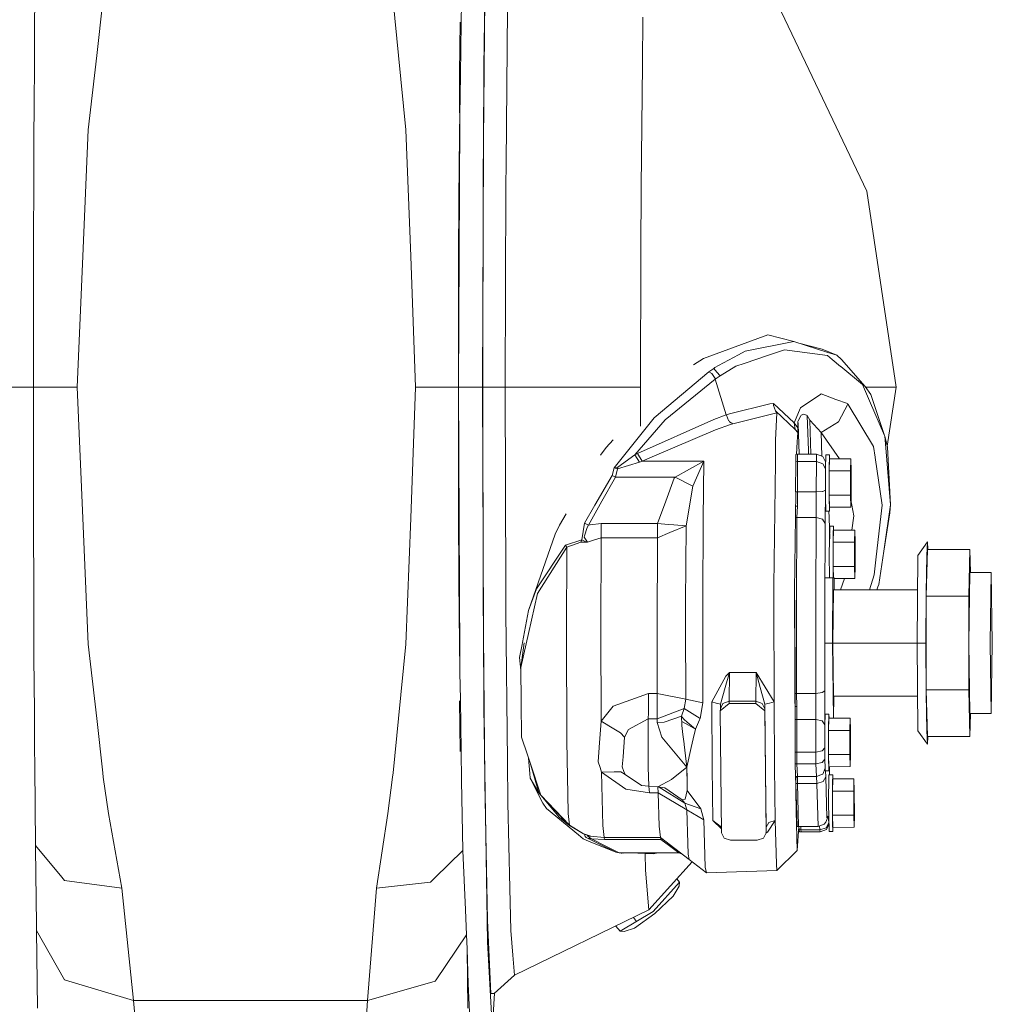
# Model space of a CAD drawing. Units: millimetres. Extents: x 967 to 8470, y -1530 to 1682.
# Drawn here: x 5857 to 6185, y -143 to 189 of the extents above; entities that cross this region are included whole.
import ezdxf

# ---------------------------------------------------------------- set-up
doc = ezdxf.new("R2010")
doc.units = ezdxf.units.MM
doc.layers.add('1', color=7, linetype='Continuous', true_color=0xffffff)

msp = doc.modelspace()

# ---------------------------------------------------------------- linework, layer by layer
at = {"layer": '1', "color": 18, "linetype": 'Continuous', "lineweight": 13}
for p, q in [((6013.243258, 172.95), (6014.484465, 251.974881)), ((5862.026274, 195.984244), (5861.955225, 186.288685)), ((6013.683379, 198.363155), (6013.11785, 135.961056)), ((5882.856905, 176.700726), (5884.92161, 195.039093)), ((5982.709944, 195.039093), (5984.540522, 176.700726)), ((6005.743563, 194.428816), (6005.642474, 187.731892)), ((6021.244586, 192.4005), (6020.771086, 140.190125)), ((6066.898882, 189.601451), (6066.731989, 173.701718)), ((6113.617003, 191.302568), (6142.27587, 130.991369)), ((5861.866563, 174.250007), (5861.955225, 186.288685)), ((6005.320462, 187.972103), (6005.132258, 170.693919)), ((6005.378306, 170.223072), (6005.642474, 187.731892)), ((5880.037367, 151.66302), (5882.856905, 176.700726)), ((5984.540522, 176.700726), (5987.039149, 151.66302)), ((5861.759245, 159.678221), (5861.866563, 174.250007)), ((6012.788832, 64.999998), (6013.243258, 172.95)), ((6066.731989, 173.701718), (6066.298544, 132.433817)), ((6005.045615, 157.449274), (6005.132258, 170.693919)), ((6005.378306, 170.223072), (6005.098879, 149.788335)), ((6005.187094, 157.555029), (6005.378306, 170.223072)), ((5861.759245, 159.678221), (5861.710608, 149.208322)), ((6005.187094, 157.555029), (6005.098879, 149.788335)), ((6004.789889, 64.999998), (6005.168133, 154.852955)), ((5878.221571, 109.133489), (5880.037367, 151.66302)), ((5988.650858, 109.133489), (5987.039149, 151.66302)), ((6004.856169, 128.489926), (6005.098879, 149.788335)), ((5861.672938, 140.975952), (5861.709654, 148.94408)), ((5861.710608, 149.208322), (5861.709654, 148.94408)), ((5861.672938, 140.975952), (5861.588538, 107.744224)), ((6020.703852, 132.78839), (6020.771086, 140.190125)), ((6013.11785, 135.961056), (6012.920916, 64.999998)), ((6020.703852, 132.78839), (6020.516455, 64.999998)), ((6066.298544, 132.433817), (6066.230357, 110.529371)), ((6152.163088, 64.999998), (6142.27587, 130.991369)), ((6004.788935, 108.209901), (6004.856169, 128.489926)), ((6066.087782, 64.999998), (6066.230357, 110.529371)), ((5861.568511, 99.820539), (5861.588538, 107.744224)), ((5876.337111, 64.999998), (5878.221571, 109.133489)), ((5990.323126, 64.999998), (5988.650858, 109.133489)), ((6004.748881, 96.000001), (6004.788935, 108.209901)), ((5861.544669, 64.999998), (5861.568511, 99.820539)), ((6004.715979, 65.000005), (6004.748881, 96.000001)), ((6102.233946, 80.115765), (6087.24457, 74.655116)), ((6117.72114, 80.365494), (6101.297915, 77.042714)), ((6102.233946, 80.115765), (6108.945429, 82.560703)), ((6117.72114, 80.365494), (6108.945429, 82.560703)), ((6129.190028, 76.665901), (6117.72114, 80.365494)), ((6119.464211, 79.80322), (6127.318442, 77.744246)), ((6101.297915, 77.042714), (6099.126399, 75.873166)), ((6114.64411, 77.515602), (6109.253466, 75.713359)), ((6114.64411, 77.515602), (6129.043639, 75.581022)), ((6132.18981, 75.698346), (6127.318442, 77.744246)), ((6132.18981, 75.698346), (6129.190028, 76.665901)), ((6087.24457, 74.655116), (6083.925307, 72.439343)), ((6099.126399, 75.873166), (6092.406332, 72.25313)), ((6109.253466, 75.713359), (6101.051867, 72.971329)), ((6129.043639, 75.581022), (6130.59622, 74.302666)), ((6130.59622, 74.302666), (6133.425772, 71.972683)), ((6132.18981, 75.698346), (6133.769095, 74.333191)), ((6141.753733, 65.159678), (6133.769095, 74.333191)), ((6089.090407, 70.177257), (6070.684016, 54.678351)), ((6090.728819, 71.301602), (6089.090407, 70.177257)), ((6089.090407, 70.177257), (6090.066969, 69.506511)), ((6091.118395, 71.559399), (6090.728819, 71.301602)), ((6091.813624, 70.058897), (6090.728819, 71.301602)), ((6092.406332, 72.25313), (6091.118395, 71.559399)), ((6091.813624, 70.058897), (6092.898428, 68.8162)), ((6092.898428, 68.8162), (6098.187983, 72.01384)), ((6098.187983, 72.01384), (6101.051867, 72.971329)), ((6133.425772, 71.972683), (6133.548319, 71.871966)), ((6133.548319, 71.871966), (6140.920222, 65.801717)), ((6091.239989, 67.678273), (6074.373305, 53.916946)), ((6090.066969, 69.506511), (6091.182768, 67.839377)), ((6091.182768, 67.839377), (6091.236651, 67.688271)), ((6091.236651, 67.688271), (6091.239989, 67.678273)), ((6092.898428, 68.8162), (6091.239989, 67.678273)), ((6091.239989, 67.678273), (6094.976485, 55.600144)), ((5861.544669, 64.999998), (5852.590621, 64.999998)), ((5876.337111, 64.999998), (5861.544669, 64.999998)), ((5861.563265, 33.999998), (5861.544669, 64.999998)), ((5876.337111, 64.999998), (5878.221571, 20.866515)), ((5990.323126, 64.999998), (5988.650858, 20.866515)), ((5990.323126, 64.999998), (6004.715979, 65.000005)), ((6004.753649, 31.887114), (6004.715979, 65.000005)), ((6004.789889, 64.999998), (6012.788832, 64.999998)), ((6005.17158, -25.67161), (6004.789889, 64.999998)), ((6013.243258, -42.950001), (6012.788832, 64.999998)), ((6012.920916, 64.999998), (6020.516455, 64.999998)), ((6013.11785, -5.961056), (6012.920916, 64.999998)), ((6020.516455, 64.999998), (6020.727217, -2.495443)), ((6020.516455, 64.999998), (6066.087782, 64.999998)), ((6066.087782, 64.999998), (6066.101041, 51.835816)), ((6140.920222, 65.801717), (6143.253386, 60.380287)), ((6141.753733, 65.159678), (6143.713057, 62.486649)), ((6141.870779, 64.999998), (6152.163088, 64.999998)), ((6152.163088, 64.999998), (6149.216423, 45.126701)), ((6126.81967, 62.567748), (6120.033324, 58.008458)), ((6126.967013, 62.666617), (6126.81967, 62.567748)), ((6131.872714, 60.855776), (6126.967013, 62.666617)), ((6131.872714, 60.855776), (6135.76895, 59.417684)), ((6148.308814, 48.634153), (6143.253386, 60.380287)), ((6148.308814, 48.634153), (6143.713057, 62.486649)), ((6109.640181, 59.317973), (6096.07178, 55.978619)), ((6110.847533, 59.470728), (6109.640181, 59.317973)), ((6110.902846, 59.477068), (6110.847533, 59.470728)), ((6110.9038, 59.43225), (6110.871375, 58.765702)), ((6110.871375, 58.765702), (6111.537516, 56.968931)), ((6110.909998, 59.477873), (6110.902846, 59.477068)), ((6110.9038, 59.43225), (6110.909998, 59.477873)), ((6110.909998, 59.477873), (6117.831767, 52.942269)), ((6112.02246, 56.265667), (6111.537516, 56.968931)), ((6111.537516, 56.968931), (6118.171751, 50.668571)), ((6119.344294, 56.423087), (6118.504584, 54.490846)), ((6120.033324, 58.008458), (6119.344294, 56.423087)), ((6135.95444, 59.244476), (6132.782519, 53.234491)), ((6135.76895, 59.417684), (6135.95444, 59.244476)), ((6136.071265, 59.132859), (6135.95444, 59.244476)), ((6144.602358, 44.913646), (6136.071265, 59.132859)), ((6057.148039, 37.756138), (6070.684016, 54.678351)), ((6064.156115, 42.156871), (6074.373305, 53.916946)), ((6090.729773, 54.067221), (6065.012515, 42.587534)), ((6090.729773, 54.067221), (6094.976485, 55.600144)), ((6094.976485, 55.600144), (6094.995081, 55.606585)), ((6094.976485, 55.600144), (6094.997942, 55.525817)), ((6096.07178, 55.978619), (6094.995081, 55.606585)), ((6095.777094, 53.715229), (6094.997942, 55.525817)), ((6095.777094, 53.715229), (6095.808566, 53.672798)), ((6095.808566, 53.672798), (6096.108496, 53.320635)), ((6096.108496, 53.320635), (6097.184718, 52.637544)), ((6097.184718, 52.637544), (6112.02246, 56.265667)), ((6112.02246, 56.265667), (6111.589968, 47.077984)), ((6117.831767, 52.942269), (6118.504584, 54.490846)), ((6119.10969, 53.387385), (6119.223177, 53.614888)), ((6119.123995, 51.287614), (6119.10969, 53.387385)), ((6119.10969, 53.387385), (6119.194567, 52.636307)), ((6119.223177, 53.614888), (6120.080054, 55.329923)), ((6120.175898, 55.521861), (6120.080054, 55.329923)), ((6121.089518, 55.816121), (6120.175898, 55.521861)), ((6121.089518, 55.816121), (6121.966898, 55.537805)), ((6122.211993, 55.45992), (6121.966898, 55.537805)), ((6123.134673, 53.818598), (6122.211993, 55.45992)), ((6122.211993, 55.45992), (6122.652113, 43.624792)), ((6123.447784, 42.345473), (6123.134673, 53.818598)), ((6123.188078, 53.760976), (6123.134673, 53.818598)), ((6126.973212, 49.696662), (6123.188078, 53.760976)), ((6132.782519, 53.234424), (6126.973212, 49.696662)), ((6132.782519, 53.234491), (6132.782519, 53.234473)), ((6132.782519, 53.234473), (6132.782519, 53.234424)), ((6069.969237, 41.448176), (6091.291964, 50.585922)), ((6091.291964, 50.585922), (6096.437514, 52.393351)), ((6096.437514, 52.393351), (6097.149432, 52.626088)), ((6097.149432, 52.626088), (6097.184718, 52.637544)), ((6117.831767, 52.942269), (6119.123995, 51.287614)), ((6117.831767, 52.942269), (6118.171751, 50.668571)), ((6118.171751, 50.668571), (6119.076312, 49.699731)), ((6119.076312, 49.699731), (6119.123995, 51.287614)), ((6119.194567, 52.636307), (6119.582716, 42.341297)), ((6054.515421, 44.649977), (6056.901659, 47.242244)), ((6111.589968, 47.077984), (6111.506999, 39.67651)), ((6118.582669, 42.301967), (6118.864596, 46.527907)), ((6118.864596, 46.527907), (6119.076312, 49.699731)), ((6133.095221, 40.819194), (6126.973212, 49.696662)), ((6126.973212, 49.696662), (6127.149847, 41.730812)), ((6148.308814, 48.634153), (6148.398936, 48.424773)), ((6148.398936, 48.424773), (6149.316847, 44.721548)), ((6148.398936, 48.424773), (6148.833334, 43.189913)), ((6054.515421, 44.649977), (6052.576602, 42.012926)), ((6122.652113, 43.624792), (6122.671146, 42.344634)), ((6144.602358, 44.913646), (6145.114481, 41.410856)), ((6150.313914, 25.335124), (6148.833334, 43.189913)), ((6150.313914, 25.335124), (6149.316847, 44.721548)), ((6064.156115, 42.156871), (6058.468401, 37.978701)), ((6064.156115, 42.156871), (6065.012515, 42.587534)), ((6065.766394, 39.686069), (6064.156115, 42.156871)), ((6066.637576, 40.020429), (6065.012515, 42.587534)), ((6065.766394, 39.686069), (6066.637576, 40.020429)), ((6066.637576, 40.020429), (6069.969237, 41.448176)), ((6087.428153, 40.02687), (6066.637576, 40.020429)), ((6077.709258, 34.638744), (6087.428153, 40.02687)), ((6083.694994, 31.625774), (6087.428153, 40.02687)), ((6087.428153, 40.02687), (6087.171137, 20.426262)), ((6118.364871, 39.847173), (6118.313372, 29.643312)), ((6118.364871, 39.847173), (6118.420184, 42.287566)), ((6118.964255, 39.898284), (6118.364871, 39.847173)), ((6119.019568, 42.340688), (6118.420184, 42.287566)), ((6118.964255, 39.898284), (6118.912756, 29.632196)), ((6118.964255, 39.898284), (6119.019568, 42.340688)), ((6125.36341, 39.905198), (6118.964255, 39.898284)), ((6125.418723, 42.347603), (6119.019568, 42.340688)), ((6125.311911, 29.639114), (6125.36341, 39.905198)), ((6125.36341, 39.905198), (6125.418723, 42.347603)), ((6127.492487, 39.175987), (6125.36341, 39.905198)), ((6127.547324, 41.589193), (6125.418723, 42.347603)), ((6127.552092, 41.578744), (6127.547324, 41.589193)), ((6128.409424, 39.823025), (6127.552092, 41.578744)), ((6128.350794, 37.42313), (6128.467143, 42.185619)), ((6128.467143, 42.185619), (6129.73696, 42.18699)), ((6129.620612, 37.424505), (6129.73696, 42.18699)), ((6129.73839, 40.815566), (6129.639208, 36.738787)), ((6129.73696, 42.18699), (6129.787121, 40.815618)), ((6129.73839, 40.815566), (6136.900485, 40.823307)), ((6136.900485, 40.823307), (6136.800826, 36.746528)), ((6137.008727, 36.746513), (6136.900485, 40.823307)), ((6145.12974, 41.304678), (6145.114481, 41.410856)), ((6147.479117, 25.221329), (6145.12974, 41.304678)), ((6056.569636, 35.241257), (6057.148039, 37.756138)), ((6057.148039, 37.756138), (6058.468401, 37.978701)), ((6057.155192, 37.754428), (6057.148039, 37.756138)), ((6057.244837, 37.729513), (6057.155192, 37.754428)), ((6057.244837, 37.729513), (6057.909548, 37.527528)), ((6057.650626, 34.632552), (6058.294356, 37.391625)), ((6058.294356, 37.391625), (6057.909548, 37.527528)), ((6058.294356, 37.391625), (6065.766394, 39.686069)), ((6058.294356, 37.391625), (6058.468401, 37.978701)), ((6111.506999, 39.67651), (6111.039698, -1.853933)), ((6127.497733, 39.16594), (6127.492487, 39.175987)), ((6128.352324, 37.485739), (6127.497733, 39.16594)), ((6128.350794, 37.42313), (6128.361285, 27.898137)), ((6129.631102, 27.899509), (6129.620612, 37.424505)), ((6129.639208, 36.738787), (6136.800826, 36.746528)), ((6129.639208, 36.738787), (6129.647791, 28.585222)), ((6136.809886, 28.592963), (6136.800826, 36.746528)), ((6137.01731, 28.592948), (6137.008727, 36.746513)), ((5861.563265, 33.999998), (5861.590445, 22.290774)), ((6050.685942, 25.167387), (6056.569636, 35.241257)), ((6053.088725, 26.538821), (6057.650626, 34.632552)), ((6056.569636, 35.241257), (6057.650626, 34.632552)), ((6057.650626, 34.632552), (6077.709258, 34.638744)), ((6074.602664, 26.55229), (6077.428877, 34.259915)), ((6077.428877, 34.259915), (6077.709258, 34.638744)), ((6077.709258, 34.638744), (6083.694994, 31.625774)), ((6004.753649, 31.887114), (6004.787505, 21.772457)), ((6081.421912, 18.270742), (6083.694994, 31.625774)), ((6128.354132, 30.224677), (6127.450526, 29.814314)), ((6128.354132, 30.224677), (6128.32123, 19.037833)), ((6128.354132, 30.224677), (6128.3579, 30.971749)), ((6074.602664, 26.55229), (6071.857989, 19.067025)), ((6118.371873, 29.642227), (6117.99866, -3.561229)), ((6118.912756, 29.632196), (6118.313372, 29.643312)), ((6125.311911, 29.639114), (6118.912756, 29.632196)), ((6118.912756, 29.632196), (6118.914664, 24.857741)), ((6125.286639, 21.033861), (6125.311911, 29.639114)), ((6127.445757, 29.811963), (6125.311911, 29.639114)), ((6127.450526, 29.814314), (6127.445757, 29.811963)), ((6128.361285, 27.898137), (6128.487647, 23.13563)), ((6129.631102, 27.899509), (6129.757464, 23.137003)), ((6129.647791, 28.585222), (6136.809886, 28.592963)), ((6129.756033, 24.50843), (6129.647791, 28.585222)), ((6136.918128, 24.516171), (6136.809886, 28.592963)), ((6136.918128, 24.516171), (6137.01731, 28.592948)), ((6136.97902, 27.019104), (6137.891352, 21.62477)), ((6047.154963, 19.121576), (6050.685942, 25.167387)), ((6048.526347, 18.44486), (6053.088725, 26.538821)), ((6118.914664, 24.857741), (6118.317897, 24.84017)), ((6118.761599, 21.026809), (6118.914664, 24.857741)), ((6129.756033, 24.50843), (6136.918128, 24.516171)), ((6129.757464, 23.137003), (6129.804581, 24.508482)), ((6146.829665, 19.445226), (6147.479117, 25.221329)), ((6148.005545, 9.713733), (6150.313914, 25.335124)), ((6150.313914, 25.335124), (6150.108397, 22.639358)), ((5861.590445, 22.290774), (5861.65911, -7.255396)), ((5880.037367, -21.663023), (5878.221571, 20.866515)), ((5988.650858, 20.866515), (5987.039149, -21.663023)), ((6004.856169, 1.510079), (6004.787505, 21.772457)), ((6038.733065, 18.453997), (6040.979922, 22.277275)), ((6087.01998, -6.721752), (6087.171137, 20.426262)), ((6118.761599, 21.026809), (6118.29819, 21.001739)), ((6118.578494, -6.831971), (6118.761599, 21.026809)), ((6125.286639, 21.033861), (6118.761599, 21.026809)), ((6125.286639, 21.033861), (6125.10401, -6.824919)), ((6125.286639, 21.033861), (6127.418101, 20.450581)), ((6127.423346, 20.442536), (6127.418101, 20.450581)), ((6128.32123, 19.037833), (6127.423346, 20.442536)), ((6128.487647, 23.13563), (6129.757464, 23.137003)), ((6129.616797, 21.085521), (6129.563022, 23.136793)), ((6129.616797, 21.085521), (6129.782259, 17.298171)), ((6137.891352, 21.624757), (6137.32436, 16.779998)), ((6137.891352, 21.62477), (6137.891352, 21.624757)), ((6148.005545, 9.713733), (6150.108397, 22.639358)), ((6038.733065, 18.453997), (6037.310183, 15.375489)), ((6046.282351, 13.495173), (6047.154963, 19.121576)), ((6047.154963, 19.121576), (6048.526347, 18.44486)), ((6047.192633, 14.807565), (6048.05094, 17.687665)), ((6048.05094, 17.687665), (6048.526347, 18.44486)), ((6048.526347, 18.44486), (6049.146235, 18.533027)), ((6049.146235, 18.533027), (6052.859366, 19.06115)), ((6052.837908, 14.224071), (6052.848876, 16.737992)), ((6052.848876, 16.737992), (6052.859366, 19.06115)), ((6052.859366, 19.06115), (6071.857989, 19.067025)), ((6071.857989, 19.067025), (6071.835577, 14.22995)), ((6071.857989, 19.067025), (6075.478613, 18.645862)), ((6077.269614, 18.532809), (6075.478613, 18.645862)), ((6075.97214, 15.973549), (6081.421912, 18.270742)), ((6077.269614, 18.532809), (6081.421912, 18.270742)), ((6081.276953, -7.564479), (6081.419528, 18.017303)), ((6081.421912, 18.270742), (6081.419528, 18.017303)), ((6128.147185, -7.504773), (6128.32123, 19.037833)), ((6129.679263, 8.61832), (6129.808962, 18.143304)), ((6129.888594, 13.84457), (6129.782259, 17.298171)), ((6129.808962, 18.143304), (6131.079257, 18.144676)), ((6130.981028, 12.696475), (6131.080687, 16.77325)), ((6130.982935, 15.354879), (6131.079257, 18.144676)), ((6131.079257, 18.144676), (6131.115643, 16.773288)), ((6131.080687, 16.77325), (6138.242781, 16.780991)), ((6138.242781, 16.780991), (6138.143122, 12.704216)), ((6138.350546, 12.704199), (6138.242781, 16.780991)), ((6146.829665, 19.445226), (6145.400107, 6.72948)), ((6028.368533, -10.323619), (6037.310183, 15.375489)), ((6040.79634, 11.662492), (6046.282351, 13.495173)), ((6045.970023, 12.692209), (6046.282351, 13.495173)), ((6046.282351, 13.495173), (6047.920763, 12.750331)), ((6047.192633, 14.807565), (6047.084868, 14.445944)), ((6048.214495, 12.679273), (6047.084868, 14.445944)), ((6048.214495, 12.679273), (6050.561965, 13.463657)), ((6050.561965, 13.463657), (6052.837908, 14.224071)), ((6052.837908, 14.224071), (6052.698195, -16.319588)), ((6052.837908, 14.224071), (6071.835577, 14.22995)), ((6071.835577, 14.22995), (6071.69348, -16.261009)), ((6071.835577, 14.22995), (6075.97214, 15.973549)), ((6130.982935, 15.354879), (6130.949557, 8.619693)), ((6040.79634, 11.662492), (6031.060755, -3.039033)), ((6041.222632, 11.00412), (6031.419814, -4.562295)), ((6040.913641, 11.481175), (6040.79634, 11.662492)), ((6041.222632, 11.00412), (6040.913641, 11.481175)), ((6041.097701, -17.243998), (6041.222632, 11.00412)), ((6041.222632, 11.00412), (6045.970023, 12.692209)), ((6045.970023, 12.692209), (6048.214495, 12.679273)), ((6048.208773, 12.680527), (6047.920763, 12.750331)), ((6048.214495, 12.679273), (6048.208773, 12.680527)), ((6130.981028, 12.696475), (6138.143122, 12.704216)), ((6130.985796, 8.61969), (6130.981028, 12.696475)), ((6138.152182, 4.550648), (6138.143122, 12.704216)), ((6138.359606, 4.550633), (6138.350546, 12.704199)), ((6159.510195, 8.271669), (6162.77796, 12.842668)), ((6162.77796, 12.842668), (6162.509978, 8.271669)), ((6162.77796, 10.264913), (6162.563384, 2.379752)), ((6162.77796, 12.842668), (6162.929086, 10.264913)), ((6162.77796, 10.264913), (6177.075922, 10.264913)), ((6177.075922, 10.264913), (6176.646769, -5.50541)), ((6177.287927, 2.474268), (6177.075922, 10.264913)), ((6129.679263, 8.61832), (6129.804075, 0.728555)), ((6130.949557, 8.619693), (6130.997717, 1.884501)), ((6130.987704, 6.581299), (6130.985796, 8.61969)), ((6144.837916, 1.729999), (6145.400107, 6.72948)), ((6148.005545, 9.713733), (6146.35092, -1.483889)), ((6159.510195, 8.271669), (6159.242213, -21.275733)), ((6162.313521, -4.216532), (6162.509978, 8.271669)), ((6130.987704, 6.581299), (6130.990088, 4.542907)), ((6130.990088, 4.542907), (6138.152182, 4.550648)), ((6131.091353, 0.728902), (6130.990088, 4.542907)), ((6138.260424, 0.473857), (6138.152182, 4.550648)), ((6138.260424, 0.473857), (6138.359606, 4.550633)), ((6004.856169, 1.510079), (6005.00685, -12.806077)), ((6004.856169, 1.510079), (6005.236208, -31.241242)), ((6128.215835, 0.728064), (6130.924761, 0.728902)), ((6130.74261, -21.284597), (6130.924761, 0.728902)), ((6131.302893, 0.728902), (6130.924761, 0.728902)), ((6131.039986, 0.728902), (6130.997717, 1.884501)), ((6131.339336, -3.364528), (6131.302893, 0.728902)), ((6131.305231, 0.466339), (6138.260424, 0.473857)), ((6134.799678, 0.470116), (6133.442952, -3.363878)), ((6143.218218, -3.360854), (6144.837916, 1.729999)), ((6162.348807, -5.50541), (6162.563384, 2.379752)), ((6176.703036, -21.275733), (6177.075922, 2.474268)), ((6177.075922, 2.474268), (6184.225142, 2.474268)), ((6184.225142, 2.474268), (6183.852255, -21.275733)), ((6184.598029, -21.275733), (6184.225142, 2.474268)), ((6020.727217, -2.495443), (6020.753443, -10.847856)), ((6031.060755, -3.039033), (6028.368533, -10.323619)), ((6111.041605, -6.71147), (6111.039698, -1.853933)), ((6145.729, -3.360077), (6146.054327, -2.378583)), ((6146.35092, -1.483889), (6146.054327, -2.378583)), ((6013.683379, -68.36316), (6013.11785, -5.961056)), ((6028.350413, -18.032692), (6031.419814, -4.562295)), ((6117.99866, -3.561229), (6118.133767, -54.408136)), ((6131.115019, -3.364598), (6130.854189, -21.284597)), ((6131.115019, -3.364598), (6159.404739, -3.355847)), ((6162.241995, -21.275733), (6162.313521, -4.216532)), ((6162.348807, -5.50541), (6162.348807, -21.275733)), ((6162.348807, -5.50541), (6176.646769, -5.50541)), ((6176.646769, -5.50541), (6176.646769, -37.046056)), ((5861.65911, -7.255396), (5861.709654, -18.951131)), ((6081.284106, -15.635373), (6081.276953, -7.564479)), ((6087.01998, -6.721752), (6087.049067, -41.381024)), ((6111.041605, -6.71147), (6111.053526, -41.119248)), ((6118.148386, -38.216814), (6118.104994, -6.841069)), ((6118.578494, -6.831971), (6118.621886, -38.226359)), ((6125.146925, -38.219307), (6125.10401, -6.824919)), ((6128.147185, -7.504773), (6128.188193, -37.415948)), ((6005.00685, -12.806077), (6005.094588, -19.855306)), ((6021.278918, -60.939174), (6020.753443, -10.847856)), ((6028.368533, -10.323619), (6026.329577, -21.03289)), ((6052.695334, -16.95884), (6052.698195, -16.319588)), ((6071.69348, -16.261009), (6071.730673, -38.2961)), ((6081.30461, -40.224176), (6081.284106, -15.635373)), ((5861.709654, -18.951131), (5861.710608, -19.217385)), ((5861.740172, -26.098587), (5861.710608, -19.217385)), ((6005.094588, -19.855306), (6005.236208, -31.241242)), ((6028.350413, -18.032692), (6027.548373, -21.552607)), ((6041.099608, -17.799377), (6041.097701, -17.243998)), ((6041.099608, -17.799377), (6041.249812, -54.35716)), ((6052.783549, -47.599178), (6052.695334, -16.95884)), ((5882.856905, -46.70072), (5880.037367, -21.663023)), ((5987.039149, -21.663023), (5984.540522, -46.70072)), ((6025.362551, -26.110806), (6026.201308, -21.705497)), ((6025.725424, -29.552907), (6026.931345, -21.20184)), ((6027.548373, -21.552607), (6025.725424, -29.552907)), ((6026.329577, -21.03289), (6026.201308, -21.705497)), ((6128.166078, -21.285394), (6130.74261, -21.284597)), ((6131.127559, -46.618809), (6130.74261, -21.284597)), ((6130.854189, -21.284597), (6159.242214, -21.275815)), ((6131.126463, -39.204597), (6130.854189, -21.284597)), ((6159.242213, -21.275733), (6162.241995, -21.275733)), ((6159.510195, -50.823133), (6159.242213, -21.275733)), ((6162.313521, -38.334932), (6162.241995, -21.275733)), ((6162.348807, -37.046056), (6162.348807, -21.275733)), ((6177.075922, -45.025732), (6176.703036, -21.275733)), ((6184.225142, -45.025732), (6183.852255, -21.275733)), ((6184.598029, -21.275733), (6184.225142, -45.025732)), ((5861.740172, -26.098587), (5861.866972, -44.25)), ((6025.362551, -26.110806), (6025.733404, -30.352031)), ((6025.725424, -29.552907), (6025.842249, -41.252926)), ((6005.236208, -31.241242), (6005.376399, -40.291999)), ((6094.793856, -32.420836), (6090.056002, -41.125741)), ((6096.023619, -31.189593), (6094.603598, -36.235001)), ((6096.023619, -31.189593), (6094.793856, -32.420836)), ((6095.958292, -40.904526), (6096.023619, -31.189593)), ((6105.02249, -31.186808), (6096.023619, -31.189593)), ((6105.02249, -31.186808), (6104.95764, -40.901743)), ((6106.441081, -36.263641), (6105.02249, -31.186808)), ((6111.053526, -41.119248), (6105.02249, -31.186808)), ((6093.012869, -41.887458), (6094.603598, -36.235001)), ((6108.010828, -41.882824), (6106.441081, -36.263641)), ((6056.920111, -42.582761), (6068.730891, -38.29705)), ((6068.730891, -38.29705), (6068.725646, -44.831019)), ((6068.730891, -38.29705), (6071.730673, -38.2961)), ((6071.730673, -38.2961), (6071.709692, -46.758804)), ((6071.730673, -38.2961), (6081.30461, -40.224176)), ((6118.621886, -38.226359), (6118.148386, -38.216814)), ((6118.148386, -38.216814), (6118.156493, -42.617355)), ((6125.146925, -38.219307), (6118.621886, -38.226359)), ((6118.621886, -38.226359), (6118.7554, -42.606268)), ((6125.146925, -38.219307), (6125.13119, -46.976108)), ((6127.278388, -37.981335), (6125.146925, -38.219307)), ((6127.290308, -37.979983), (6127.278388, -37.981335)), ((6128.188193, -37.415948), (6127.290308, -37.979983)), ((6128.168166, -48.799802), (6128.188193, -37.415948)), ((6131.126463, -39.204597), (6159.404741, -39.19585)), ((6131.130082, -46.618806), (6131.238011, -39.204563)), ((6162.313521, -38.334932), (6162.509978, -50.823133)), ((6162.348807, -37.046056), (6162.563384, -44.931214)), ((6162.348807, -37.046056), (6176.646769, -37.046056)), ((6177.075922, -52.816376), (6176.646769, -37.046056)), ((6005.132258, -40.693913), (6005.319222, -57.85826)), ((6005.376399, -40.291999), (6005.644381, -57.610985)), ((6014.484465, -121.974885), (6013.243258, -42.950001)), ((6025.960505, -53.013097), (6025.842249, -41.252926)), ((6052.783549, -47.599178), (6056.920111, -42.582761)), ((6081.30461, -40.224176), (6080.732882, -43.31528)), ((6081.30461, -40.224176), (6087.049067, -41.381024)), ((6087.049067, -41.381024), (6086.135447, -46.739966)), ((6091.544211, -41.509137), (6090.056002, -41.125741)), ((6090.056002, -41.125741), (6090.204775, -63.05293)), ((6093.012869, -41.887458), (6091.544211, -41.509137)), ((6095.942557, -41.598376), (6092.96757, -44.133227)), ((6093.844473, -41.647352), (6092.983305, -43.439377)), ((6092.983305, -43.439377), (6093.012869, -41.887458)), ((6095.958292, -40.904526), (6093.844473, -41.647352)), ((6095.958292, -40.904526), (6095.942557, -41.598376)), ((6104.941428, -41.595593), (6095.942557, -41.598376)), ((6104.95764, -40.901743), (6095.958292, -40.904526)), ((6104.95764, -40.901743), (6104.941428, -41.595593)), ((6107.965529, -44.128589), (6104.941428, -41.595593)), ((6107.095778, -41.651718), (6104.95764, -40.901743)), ((6107.981741, -43.434739), (6107.095778, -41.651718)), ((6108.010828, -41.882824), (6107.981741, -43.434739)), ((6108.010828, -41.882824), (6109.521925, -41.503578)), ((6108.010828, -41.882824), (6108.165801, -64.650305)), ((6111.053526, -41.119248), (6109.521925, -41.503578)), ((6111.053526, -41.119248), (6111.2023, -63.046411)), ((6118.156493, -42.617355), (6118.133128, -47.020584)), ((6118.156493, -42.617355), (6118.7554, -42.606268)), ((6118.7554, -42.606268), (6118.732035, -46.983026)), ((5861.866972, -44.25), (5861.951888, -56.405663)), ((6068.70991, -46.759743), (6068.725646, -44.831019)), ((6071.709692, -46.758804), (6080.732882, -43.31528)), ((6079.875529, -45.929231), (6074.054301, -47.943067)), ((6080.732882, -43.31528), (6079.875529, -45.929231)), ((6079.875529, -45.929231), (6079.885542, -46.168152)), ((6079.875529, -45.929231), (6079.886973, -46.047416)), ((6079.890788, -46.30433), (6079.885542, -46.168152)), ((6079.894602, -46.107966), (6079.886973, -46.047416)), ((6079.895556, -46.418689), (6079.890788, -46.30433)), ((6079.894602, -46.107966), (6079.897463, -46.129581)), ((6079.895556, -46.418689), (6079.904139, -46.632435)), ((6079.920828, -46.182122), (6079.897463, -46.129581)), ((6079.920828, -46.182122), (6079.932272, -46.207931)), ((6079.932272, -46.207931), (6079.985678, -46.218749)), ((6080.030978, -46.086084), (6079.985678, -46.218749)), ((6080.030978, -46.086084), (6080.166399, -46.277184)), ((6080.236971, -46.37656), (6080.166399, -46.277184)), ((6080.5884, -46.817359), (6080.236971, -46.37656)), ((6080.732882, -43.31528), (6086.135447, -46.739966)), ((6092.96757, -44.133227), (6092.983305, -43.439377)), ((6092.96757, -44.133227), (6093.167365, -64.657927)), ((6107.981741, -43.434739), (6107.965529, -44.128589)), ((6108.165801, -64.650305), (6107.965529, -44.128589)), ((6128.168197, -49.055279), (6128.261149, -45.250475)), ((6128.261149, -45.250475), (6129.530966, -45.249104)), ((6129.414618, -50.011594), (6129.530966, -45.249104)), ((6129.530966, -45.249104), (6129.581127, -46.62048)), ((6162.670672, -48.873797), (6162.563384, -44.931214)), ((6177.075922, -45.025732), (6184.225142, -45.025732)), ((6177.287927, -45.025732), (6177.075922, -52.816376)), ((5882.856905, -46.70072), (5884.92161, -65.039091)), ((5984.540522, -46.70072), (5982.709944, -65.039091)), ((6052.783549, -47.599178), (6052.17129, -56.402851)), ((6052.783549, -47.599178), (6057.068884, -50.156988)), ((6062.066138, -50.435241), (6068.70991, -46.759743)), ((6068.70991, -46.759743), (6068.707049, -63.059591)), ((6068.70991, -46.759743), (6071.709692, -46.758804)), ((6071.709692, -46.758804), (6071.697295, -48.084393)), ((6071.697295, -48.084393), (6074.054301, -47.943067)), ((6073.273242, -52.974023), (6071.697295, -48.084393)), ((6079.919875, -47.027774), (6079.904139, -46.632435)), ((6079.919875, -47.027774), (6079.948008, -47.721822)), ((6079.979479, -49.101532), (6079.948008, -47.721822)), ((6079.948008, -47.721822), (6082.264006, -48.987094)), ((6079.979479, -49.101532), (6080.343306, -52.043304)), ((6080.5884, -46.817359), (6080.801547, -47.085445)), ((6081.829131, -47.948927), (6080.801547, -47.085445)), ((6081.829131, -47.948927), (6084.550917, -50.236315)), ((6084.550917, -50.236315), (6082.264006, -48.987094)), ((6084.550917, -50.236315), (6085.974753, -47.172926)), ((6085.974753, -47.172926), (6086.133063, -46.747565)), ((6086.135447, -46.739966), (6086.133063, -46.747565)), ((6118.732035, -46.983026), (6118.133128, -47.020584)), ((6118.133128, -47.020584), (6118.134081, -58.048185)), ((6125.13119, -46.976108), (6118.732035, -46.983026)), ((6118.732035, -46.983026), (6118.733466, -58.077872)), ((6125.13119, -46.976108), (6125.13262, -58.070958)), ((6125.13119, -46.976108), (6127.261221, -47.511958)), ((6127.261221, -47.511958), (6127.273619, -47.515009)), ((6128.168166, -48.799802), (6127.273619, -47.515009)), ((6128.144801, -50.012965), (6128.168197, -49.055279)), ((6128.168166, -48.799802), (6128.168315, -50.012939)), ((6129.532397, -46.620533), (6129.432738, -50.697308)), ((6129.532397, -46.620533), (6136.694491, -46.612792)), ((6136.694491, -46.612792), (6136.594832, -50.689567)), ((6136.802733, -50.689582), (6136.694491, -46.612792)), ((6162.77796, -52.816376), (6162.670672, -48.873797)), ((6025.960505, -53.013097), (6027.960837, -58.972917)), ((6059.345782, -51.516078), (6057.068884, -50.156988)), ((6060.734808, -52.932709), (6059.345782, -51.516078)), ((6060.18883, -59.585307), (6060.734808, -52.932709)), ((6060.734808, -52.932709), (6062.066138, -50.435241)), ((6081.70563, -63.05556), (6073.273242, -52.974023)), ((6080.343306, -52.043304), (6080.733836, -55.200268)), ((6084.550917, -50.236315), (6083.820879, -53.526107)), ((6128.144801, -50.012965), (6128.155291, -59.537958)), ((6129.425108, -59.536587), (6129.414618, -50.011594)), ((6129.432738, -50.697308), (6136.594832, -50.689567)), ((6129.432738, -50.697308), (6129.441798, -58.850873)), ((6136.603892, -58.843132), (6136.594832, -50.689567)), ((6136.811316, -58.843147), (6136.802733, -50.689582)), ((6159.510195, -50.823133), (6162.77796, -55.394132)), ((6162.77796, -55.394132), (6162.509978, -50.823133)), ((6162.77796, -52.816376), (6177.075922, -52.816376)), ((6162.929086, -52.816376), (6162.77796, -55.394132)), ((6041.249812, -54.35716), (6041.689932, -78.384548)), ((6052.168429, -56.44365), (6052.17129, -56.402851)), ((6080.733836, -55.200268), (6080.771983, -55.508137)), ((6081.70563, -63.05556), (6080.771983, -55.508137)), ((6083.820879, -53.526107), (6083.165705, -56.477174)), ((5861.997187, -62.871002), (5861.951888, -56.405663)), ((6005.800784, -67.711331), (6005.644381, -57.610985)), ((6027.960837, -58.972917), (6028.863966, -61.664823)), ((6051.827013, -61.350655), (6052.168429, -56.44365)), ((6059.909403, -62.992968), (6060.186923, -59.61062)), ((6060.18883, -59.585307), (6060.186923, -59.61062)), ((6081.70563, -63.05556), (6083.165705, -56.477174)), ((6118.733466, -58.077872), (6118.134081, -58.048185)), ((6118.134081, -58.048185), (6118.174136, -61.978236)), ((6118.146739, -59.290083), (6118.146956, -59.371907)), ((6118.146956, -59.371907), (6118.148097, -59.423345)), ((6125.13262, -58.070958), (6118.733466, -58.077872)), ((6118.733466, -58.077872), (6118.77352, -62.011167)), ((6125.13262, -58.070958), (6127.264559, -57.628877)), ((6125.13262, -58.070958), (6125.172675, -62.00425)), ((6127.264559, -57.628877), (6127.269804, -57.622828)), ((6128.15204, -56.586261), (6127.269804, -57.622828)), ((6128.155291, -59.537958), (6128.281653, -64.300463)), ((6129.425108, -59.536587), (6129.55147, -64.299092)), ((6129.441798, -58.850873), (6136.603892, -58.843132)), ((6129.55004, -62.927663), (6129.441798, -58.850873)), ((6136.712134, -62.919922), (6136.603892, -58.843132)), ((6136.712134, -62.919922), (6136.811316, -58.843147)), ((5862.296164, -89.471541), (5861.997187, -62.871002)), ((6021.278918, -60.939174), (6021.428168, -75.148568)), ((6028.33306, -60.082381), (6028.779089, -65.182462)), ((6028.863966, -61.664823), (6031.840384, -71.688443)), ((6028.863966, -61.664823), (6032.496989, -72.488926)), ((6051.827013, -61.350655), (6052.444041, -63.261256)), ((6059.909403, -62.992968), (6060.48733, -64.557552)), ((6118.174136, -61.978236), (6118.329108, -66.221938)), ((6118.174136, -61.978236), (6118.77352, -62.011167)), ((6118.77352, -62.011167), (6125.172675, -62.00425)), ((6118.928969, -66.280752), (6118.77352, -62.011167)), ((6127.304137, -61.515149), (6125.172675, -62.00425)), ((6125.3286, -66.273831), (6125.172675, -62.00425)), ((6127.309382, -61.508454), (6127.304137, -61.515149)), ((6128.17757, -60.377625), (6127.309382, -61.508454)), ((6129.55004, -62.927663), (6136.712134, -62.919922)), ((6129.55147, -64.299092), (6129.598588, -62.927611)), ((6129.722524, -65.696333), (6129.730668, -62.927468)), ((5885.084212, -66.481002), (5884.92161, -65.039091)), ((5982.709944, -65.039091), (5982.566416, -66.481002)), ((6028.918326, -66.771276), (6028.779089, -65.182462)), ((6052.951396, -64.832643), (6052.444041, -63.261256)), ((6052.951396, -64.832643), (6057.210028, -64.712606)), ((6053.335726, -82.721092), (6052.951396, -64.832643)), ((6052.951396, -64.832643), (6061.082423, -70.502192)), ((6059.475482, -64.648747), (6057.210028, -64.712606)), ((6059.475482, -64.648747), (6060.857832, -65.561086)), ((6060.857832, -65.561086), (6060.48733, -64.557552)), ((6066.412508, -69.279984), (6060.857832, -65.561086)), ((6068.932116, -69.540203), (6068.707049, -63.059591)), ((6076.527178, -67.303129), (6081.70563, -63.05556)), ((6081.709445, -63.062742), (6081.70563, -63.05556)), ((6081.711829, -63.11924), (6081.709445, -63.062742)), ((6081.711829, -63.11924), (6081.738773, -66.128758)), ((6081.711829, -63.11924), (6081.747115, -67.032747)), ((6081.711829, -63.11924), (6081.715167, -63.570507)), ((6081.715167, -63.570507), (6081.747115, -67.032747)), ((6090.204775, -63.05293), (6090.444624, -81.05363)), ((6093.167365, -64.657927), (6093.167365, -64.658001)), ((6093.167365, -64.658001), (6093.367159, -85.182779)), ((6108.165801, -64.650305), (6108.165801, -64.653337)), ((6108.165801, -64.653337), (6108.365595, -85.178144)), ((6108.165801, -64.653337), (6108.41471, -83.346367)), ((6111.2023, -63.046411), (6111.442626, -81.047103)), ((6118.252116, -64.113617), (6118.557513, -77.884115)), ((6118.39968, -66.442817), (6118.329108, -66.221938)), ((6118.329108, -66.221938), (6118.928969, -66.280752)), ((6125.3286, -66.273831), (6118.928969, -66.280752)), ((6118.999541, -66.500366), (6118.928969, -66.280752)), ((6127.446234, -65.409571), (6125.3286, -66.273831)), ((6125.457346, -68.627857), (6125.3286, -66.273831)), ((6127.451003, -65.397695), (6127.446234, -65.409571)), ((6128.259459, -63.463997), (6127.451003, -65.397695)), ((6128.281653, -64.300463), (6129.55147, -64.299092)), ((6128.484309, -66.387832), (6128.369814, -64.300367)), ((6129.43846, -75.221479), (6129.56816, -65.6965)), ((6129.56816, -65.6965), (6130.837977, -65.695122)), ((6130.742133, -68.484925), (6130.837977, -65.695122)), ((6130.837977, -65.695122), (6130.874364, -67.066513)), ((5886.881411, -78.651585), (5885.084212, -66.481002)), ((5980.975211, -78.651585), (5982.566416, -66.481002)), ((6005.800784, -67.711331), (6006.024897, -79.296581)), ((6014.550745, -114.679702), (6013.683379, -68.36316)), ((6028.918326, -66.771276), (6033.219397, -75.234503)), ((6028.918326, -66.771276), (6031.840384, -71.688443)), ((6066.412508, -69.279984), (6068.932116, -69.540203)), ((6069.056571, -71.723543), (6068.932116, -69.540203)), ((6068.932116, -69.540203), (6071.908534, -69.750436)), ((6076.527178, -67.303129), (6071.908534, -69.750436)), ((6081.747115, -67.032747), (6081.747591, -67.113727)), ((6081.747591, -67.113727), (6081.750453, -67.366615)), ((6081.793845, -70.977531), (6081.750453, -67.366615)), ((6118.458331, -68.607308), (6118.39968, -66.442817)), ((6118.39968, -66.442817), (6118.999541, -66.500366)), ((6118.932307, -68.634912), (6118.458331, -68.607308)), ((6118.883193, -83.086476), (6118.458331, -68.607308)), ((6118.932307, -68.634912), (6118.999541, -66.500366)), ((6125.457346, -68.627857), (6118.932307, -68.634912)), ((6119.357646, -83.122678), (6118.932307, -68.634912)), ((6125.457346, -68.627857), (6127.586424, -67.970417)), ((6125.457346, -68.627857), (6125.882685, -83.115622)), ((6127.59167, -67.96141), (6127.586424, -67.970417)), ((6128.484309, -66.387832), (6127.59167, -67.96141)), ((6128.484309, -66.387832), (6128.889143, -80.191121)), ((6130.742133, -68.484925), (6130.708277, -75.220108)), ((6130.740225, -71.143329), (6130.839884, -67.06655)), ((6130.839884, -67.06655), (6138.001502, -67.058809)), ((6138.001502, -67.058809), (6137.902319, -71.135588)), ((6138.109744, -71.135603), (6138.001502, -67.058809)), ((6032.496989, -72.488926), (6031.840384, -71.688443)), ((6032.496989, -72.488926), (6041.828692, -82.485236)), ((6032.496989, -72.488926), (6042.134821, -82.667038)), ((6038.640082, -79.899855), (6032.5524, -72.548284)), ((6069.056571, -71.723543), (6061.082423, -70.502192)), ((6069.056571, -71.723543), (6072.056353, -71.722619)), ((6074.304163, -70.039988), (6071.908534, -69.750436)), ((6072.056353, -71.722619), (6071.943748, -69.754692)), ((6072.343409, -82.965933), (6072.056353, -71.722619)), ((6072.056353, -71.722619), (6081.667483, -77.448875)), ((6072.3519, -69.804024), (6081.04378, -75.27668)), ((6080.14971, -74.062161), (6074.304163, -70.039988)), ((6081.104815, -73.917247), (6081.793845, -70.977531)), ((6086.43204, -77.119343), (6081.793845, -70.977531)), ((6130.740225, -71.143329), (6137.902319, -71.135588)), ((6130.744517, -75.220115), (6130.740225, -71.143329)), ((6137.910903, -79.289153), (6137.902319, -71.135588)), ((6138.118804, -79.289168), (6138.109744, -71.135603)), ((6022.102416, -103.832543), (6021.428168, -75.148568)), ((6033.219397, -75.234503), (6034.434378, -76.984815)), ((6081.104815, -73.917247), (6080.14971, -74.062161)), ((6081.04378, -75.27668), (6080.14971, -74.062161)), ((6081.667483, -77.448875), (6081.04378, -75.27668)), ((6081.04378, -75.27668), (6086.43204, -77.119343)), ((6129.43846, -75.221479), (6129.588664, -84.746487)), ((6130.708277, -75.220108), (6130.756915, -81.955299)), ((6130.746901, -77.258505), (6130.744517, -75.220115)), ((5891.282141, -103.911668), (5886.881411, -78.651585)), ((5977.083266, -103.911668), (5980.975211, -78.651585)), ((6006.024897, -79.296581), (6006.255209, -91.187298)), ((6045.162737, -85.9375), (6034.434378, -76.984815)), ((6041.689932, -78.384548), (6041.696608, -78.749567)), ((6041.696608, -78.749567), (6042.134821, -82.667038)), ((6081.667483, -77.448875), (6087.433875, -80.884568)), ((6081.667483, -77.448875), (6081.996024, -88.750198)), ((6087.433875, -80.884568), (6086.43204, -77.119343)), ((6118.851721, -91.15947), (6118.557513, -77.884115)), ((6129.32831, -79.589017), (6128.470004, -81.624776)), ((6128.889143, -80.191121), (6129.32831, -79.589017)), ((6129.32831, -79.589017), (6129.498065, -81.806704)), ((6130.746901, -77.258505), (6130.749285, -79.296894)), ((6130.749285, -79.296894), (6137.910903, -79.289153)), ((6130.85705, -83.373688), (6130.749285, -79.296894)), ((6138.019145, -83.365947), (6137.910903, -79.289153)), ((6138.019145, -83.365947), (6138.118804, -79.289168)), ((6038.640082, -79.899855), (6041.712344, -82.416132)), ((6041.828692, -82.485236), (6041.712344, -82.416132)), ((6041.712344, -82.416132), (6041.90677, -82.531976)), ((6042.134821, -82.667038), (6041.828692, -82.485236)), ((6041.828692, -82.485236), (6046.926558, -85.536979)), ((6042.134821, -82.667038), (6046.926558, -85.536979)), ((6053.34574, -82.804151), (6053.335726, -82.721092)), ((6053.821623, -86.77271), (6053.34574, -82.804151)), ((6087.433875, -80.884568), (6087.89736, -96.81455)), ((6090.444624, -81.05363), (6091.940463, -82.209967)), ((6090.444624, -81.05363), (6093.35466, -83.898712)), ((6093.348821, -83.298849), (6091.940463, -82.209967)), ((6109.303057, -81.7286), (6108.41471, -83.346367)), ((6111.442626, -81.047103), (6108.877718, -85.012108)), ((6111.442626, -81.047103), (6109.303057, -81.7286)), ((6111.442626, -81.047103), (6111.909449, -95.814466)), ((6125.882685, -83.115622), (6128.005564, -82.25771)), ((6126.473963, -84.189504), (6126.376434, -82.916085)), ((6128.470004, -81.624776), (6128.005564, -82.25771)), ((6129.498065, -81.806704), (6128.612101, -83.482295)), ((6129.552338, -82.442949), (6128.756583, -84.1415)), ((6129.498065, -81.806704), (6129.612505, -82.314521)), ((6130.756915, -81.955299), (6130.858958, -84.745117)), ((6045.162737, -85.9375), (6046.703398, -87.223329)), ((6047.248423, -85.714668), (6046.926558, -85.536979)), ((6046.926558, -85.536979), (6046.985958, -85.558285)), ((6046.986003, -85.558301), (6049.179137, -86.344935)), ((6047.248423, -85.714668), (6047.487795, -86.496755)), ((6047.248423, -85.714668), (6048.95407, -86.275466)), ((6049.179137, -86.344935), (6048.102915, -86.083323)), ((6048.102915, -86.083323), (6048.932612, -86.837128)), ((6072.819293, -86.766832), (6072.343409, -82.965933)), ((6093.367159, -85.182779), (6094.263136, -86.974263)), ((6108.365595, -85.178144), (6107.504427, -86.970165)), ((6108.877718, -85.012108), (6108.265483, -85.38647)), ((6108.365595, -85.178144), (6108.381808, -84.484294)), ((6108.41471, -83.346367), (6108.381808, -84.484294)), ((6118.851721, -91.15947), (6119.385991, -83.122647)), ((6119.357646, -83.122678), (6118.883193, -83.086476)), ((6125.882685, -83.115622), (6119.357646, -83.122678)), ((6119.474947, -84.148996), (6119.43948, -83.12259)), ((6119.638026, -84.870048), (6119.474947, -84.148996)), ((6119.474947, -84.148996), (6120.074809, -84.196426)), ((6119.638026, -84.870048), (6120.238364, -84.921874)), ((6120.074809, -84.196426), (6120.037456, -83.121943)), ((6126.473963, -84.189504), (6120.074809, -84.196426)), ((6120.238364, -84.921874), (6120.074809, -84.196426)), ((6126.637995, -84.914953), (6120.238364, -84.921874)), ((6128.60018, -83.486296), (6126.473963, -84.189504)), ((6126.637995, -84.914953), (6126.473963, -84.189504)), ((6128.751814, -84.151961), (6126.637995, -84.914953)), ((6128.612101, -83.482295), (6128.60018, -83.486296)), ((6128.756583, -84.1415), (6128.751814, -84.151961)), ((6129.588664, -84.746487), (6130.858958, -84.745117)), ((6130.85705, -83.373688), (6138.019145, -83.365947)), ((6130.858958, -84.745117), (6130.892326, -83.37365)), ((5862.304747, -90.437092), (5862.296164, -89.471541)), ((5871.101916, -100.18073), (5862.296164, -89.471541)), ((6048.524439, -87.996937), (6046.703398, -87.223329)), ((6047.487795, -86.496755), (6047.795355, -86.763538)), ((6047.795355, -86.763538), (6048.189223, -87.068044)), ((6049.555361, -87.195836), (6048.189223, -87.068044)), ((6048.189223, -87.068044), (6051.796496, -88.839494)), ((6057.807028, -91.791183), (6048.524439, -87.996937)), ((6048.932612, -86.837128), (6049.555361, -87.195836)), ((6048.95407, -86.275466), (6049.165308, -86.340629)), ((6049.165308, -86.340629), (6049.179137, -86.344935)), ((6049.179137, -86.344935), (6053.821623, -86.77271)), ((6049.555361, -87.195836), (6053.896487, -87.428443)), ((6049.555361, -87.195836), (6054.219306, -89.571103)), ((6051.796496, -88.839494), (6057.807028, -91.791183)), ((6053.821623, -86.77271), (6072.819293, -86.766832)), ((6053.821623, -86.77271), (6053.896487, -87.428443)), ((6053.896487, -87.428443), (6072.89511, -87.422542)), ((6058.88325, -91.946296), (6054.219306, -89.571103)), ((6072.89511, -87.422542), (6072.819293, -86.766832)), ((6072.819293, -86.766832), (6082.512915, -94.240531)), ((6075.800478, -89.593031), (6072.89511, -87.422542)), ((6072.89511, -87.422542), (6073.819321, -87.537845)), ((6082.103789, -92.459619), (6081.996024, -88.750198)), ((6094.263136, -86.974263), (6096.391737, -87.715775)), ((6105.390608, -87.712996), (6096.391737, -87.715775)), ((6107.504427, -86.970165), (6105.390608, -87.712996)), ((5862.531722, -116.102286), (5862.304747, -90.437092)), ((6006.255209, -91.187298), (5996.790946, -100.430839)), ((6006.255209, -91.187298), (6007.110178, -111.225039)), ((6057.807028, -91.791183), (6059.55559, -92.066661)), ((6057.807028, -91.791183), (6058.88325, -91.946296)), ((6058.88325, -91.946296), (6078.942358, -91.940053)), ((6058.88325, -91.946296), (6059.55559, -92.066661)), ((6059.55559, -92.066661), (6059.735358, -92.070408)), ((6059.55559, -92.066661), (6059.864104, -92.070922)), ((6059.864104, -92.070922), (6059.735358, -92.070408)), ((6062.526875, -91.945162), (6059.864104, -92.070922)), ((6060.415447, -92.044883), (6063.076938, -91.944991)), ((6062.477909, -91.967474), (6070.429862, -92.311077)), ((6067.627549, -92.189989), (6067.796767, -97.799636)), ((6070.429862, -92.311077), (6071.86052, -91.942257)), ((6075.800478, -89.593031), (6078.942358, -91.940053)), ((6078.942358, -91.940053), (6080.090154, -92.372603)), ((6082.512915, -94.240531), (6082.103789, -92.459619)), ((6118.851721, -91.15947), (6111.975253, -97.899236)), ((6068.855822, -111.213051), (6083.526499, -95.018174)), ((6082.512915, -94.240531), (6088.331282, -98.704502)), ((6111.909449, -95.814466), (6111.975253, -97.899236)), ((6068.855822, -111.213051), (6067.796767, -97.799636)), ((6087.89736, -96.81455), (6088.331282, -98.704502)), ((6088.331282, -98.704502), (6111.975253, -97.899236)), ((5871.983588, -101.25266), (5871.101916, -100.18073)), ((5891.282141, -103.911668), (5871.983588, -101.25266)), ((5995.3776, -101.811491), (5977.083266, -103.911668)), ((5995.3776, -101.811491), (5995.535433, -101.657137)), ((5996.790946, -100.430839), (5995.535433, -101.657137)), ((6079.250872, -101.850018), (6070.346892, -111.728281)), ((6078.337142, -100.746675), (6079.250872, -101.850018)), ((6079.250872, -101.850018), (6079.110205, -103.247829)), ((5895.26087, -141.737804), (5891.282141, -103.911668)), ((5974.121153, -141.737804), (5977.083266, -103.911668)), ((6022.102416, -103.832543), (6022.438109, -118.112922)), ((6077.132285, -106.532373), (6079.110205, -103.247829)), ((6070.89144, -112.366222), (6077.132285, -106.532373)), ((6007.465899, -119.556628), (6007.110178, -111.225039)), ((6023.629248, -133.200005), (6068.855822, -111.213051)), ((6059.197485, -118.395709), (6070.346892, -111.728281)), ((6064.043105, -117.331974), (6070.89144, -112.366222)), ((5862.564147, -118.166171), (5862.531722, -116.102286)), ((6015.614092, -139.324218), (6014.550745, -114.679702)), ((6064.772349, -115.061899), (6063.671928, -113.733207)), ((5871.988833, -134.754881), (5862.564147, -118.166171)), ((5862.974226, -144.272685), (5862.564147, -118.166171)), ((6023.100436, -126.499981), (6022.438109, -118.112922)), ((6057.72893, -116.622403), (6059.197485, -118.395709)), ((6059.197485, -118.395709), (6060.599387, -118.520766)), ((6064.043105, -117.331974), (6060.599387, -118.520766)), ((5997.197688, -134.788007), (6007.465899, -119.556628)), ((6007.642329, -124.295875), (6007.465899, -119.556628)), ((6016.180098, -150.900006), (6014.484465, -121.974885)), ((6007.995188, -136.12254), (6007.642329, -124.295875)), ((6007.956088, -144.272685), (6007.642329, -124.295875)), ((6023.100436, -126.499981), (6023.629248, -133.200005)), ((5872.180045, -134.812325), (5871.988833, -134.754881)), ((5872.180045, -134.812325), (5872.36172, -134.866774)), ((5895.26087, -141.737804), (5872.36172, -134.866774)), ((5996.510088, -135.351941), (5974.121153, -141.737804)), ((5996.510088, -135.351941), (5996.890604, -135.243341)), ((5996.890604, -135.243341), (5997.197688, -134.788007)), ((6016.746104, -139.324218), (6023.629248, -133.200005)), ((6008.701861, -151.031017), (6007.995188, -136.12254)), ((6015.614092, -139.324218), (6016.746104, -139.324218)), ((6016.864883, -139.218535), (6016.180098, -150.900006)), ((5897.617877, -166.006684), (5895.26087, -141.737804)), ((5974.121153, -141.737804), (5895.26087, -141.737804)), ((5972.447455, -166.006684), (5974.121153, -141.737804))]:
    msp.add_line(p, q, dxfattribs=at)

doc.saveas('drawing.dxf')
